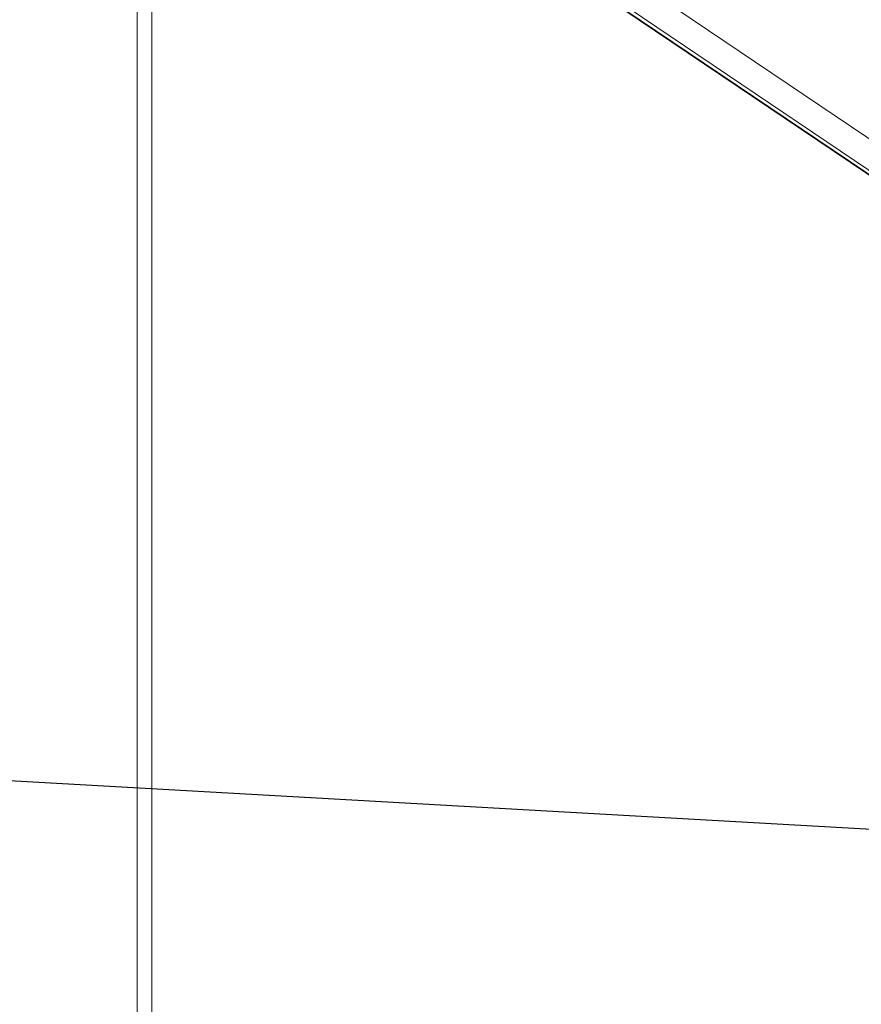
# Model space of a CAD drawing. Extents: x 5.89 to 15.59, y 5.07 to 11.98.
# Drawn here: x 7.95 to 8.61, y 7.57 to 8.35 of the extents above; entities that cross this region are included whole.
import ezdxf

# ---------------------------------------------------------------- set-up
doc = ezdxf.new("R2010")
doc.units = 0
doc.header["$LTSCALE"] = 0.2
doc.header["$MEASUREMENT"] = 0
doc.dimstyles.get("Standard").update_dxf_attribs({"dimtxt": 0.18, "dimasz": 0.18, "dimexe": 0.18, "dimexo": 0.0625, "dimgap": 0.09, "dimtad": 0, "dimtih": 1, "dimtoh": 1, "dimdec": 4, "dimzin": 0, "dimdsep": 46, "dimtxsty": 'Standard', "dimcen": 0.09, "dimadec": 0, "dimazin": 0, "dimtfac": 1, "dimtdec": 4, "dimtofl": 0, "dimtmove": 0, "dimatfit": 3, "dimfxl": 1, "dimtolj": 1, "dimtzin": 0, "dimarcsym": 0})

# ---------------------------------------------------------------- blocks, each defined once
blk = doc.blocks.new('A$C65861096')
at = {"color": 7, "linetype": 'Continuous', "lineweight": 18}
for p, q in [((0.07484, 3.32415), (0.07484, 1.61086)), ((0.08643, 3.30584), (0.08643, 1.59255)), ((1.46897, 2.37255), (0.08643, 3.30584)), ((1.46937, 2.37269), (0.08683, 3.30599)), ((0.08683, 3.30599), (1.46937, 2.3727)), ((1.47065, 2.3752), (0.08872, 3.30807)), ((1.4768, 2.39585), (0.13002, 3.305))]:
    blk.add_line(p, q, dxfattribs=at)
blk = doc.blocks.new('A$C4B7D02C5')
at = {"color": 7, "linetype": 'Continuous', "lineweight": 18}
for p, q in [((0.07484, 3.32415), (0.07484, 1.61086)), ((0.08643, 3.30584), (0.08643, 1.59255)), ((1.46897, 2.37255), (0.08643, 3.30584)), ((1.46937, 2.37269), (0.08683, 3.30599)), ((0.08683, 3.30599), (1.46937, 2.3727)), ((1.47065, 2.3752), (0.08872, 3.30807)), ((1.4768, 2.39585), (0.13002, 3.305))]:
    blk.add_line(p, q, dxfattribs=at)

msp = doc.modelspace()

# ---------------------------------------------------------------- block references
at = {"lineweight": 0}
for name in ['A$C65861096', 'A$C4B7D02C5']:
    msp.add_blockref(name, (7.96336, 5.30107), dxfattribs=at)

# ---------------------------------------------------------------- leaders
at = {"lineweight": 18, "annotation_type": 0, "has_hookline": 1, "hookline_direction": 1, "text_width": 0.66857}
msp.add_leader([(10.44027, 7.60844), (7.59627, 7.76974)], dimstyle='Standard', override={"dimscale": 0.9, "dimtxt": 0.1, "dimasz": 0.125, "dimexe": 0.1}, dxfattribs=at)

doc.saveas('drawing.dxf')
